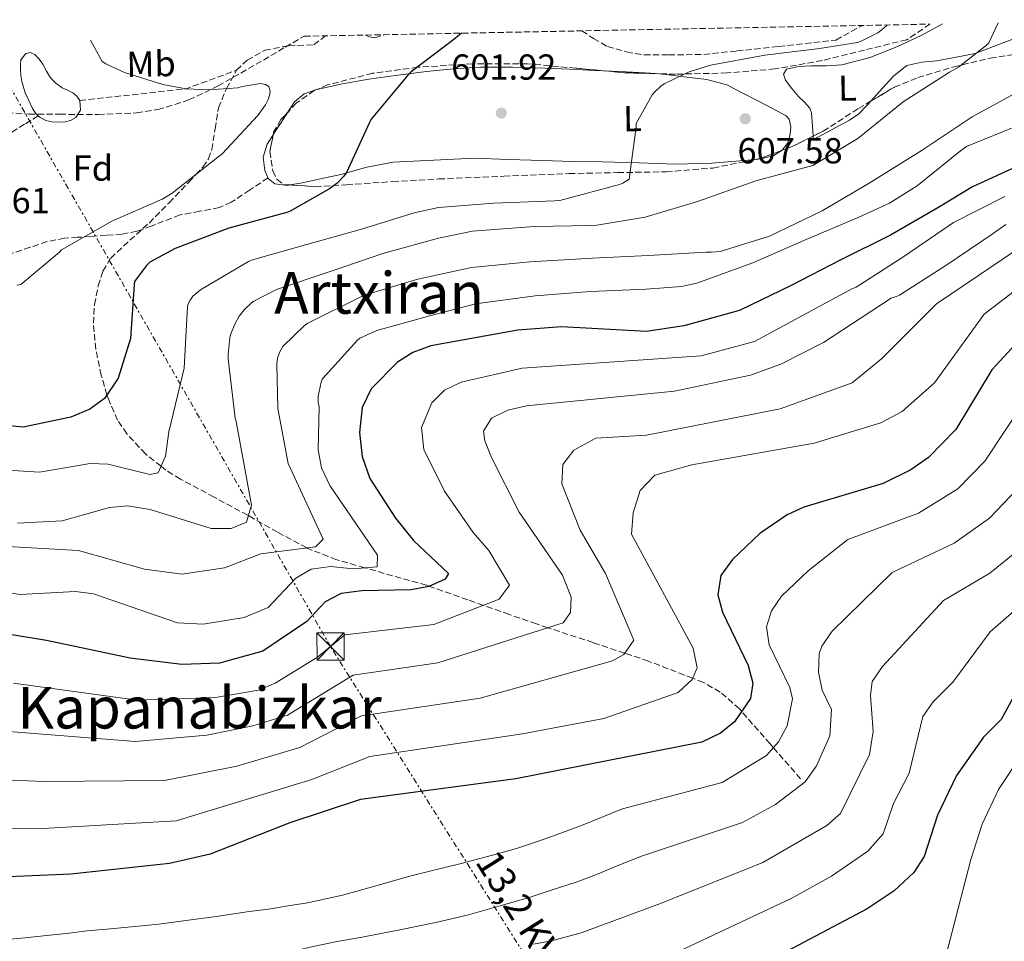
# Model space of a CAD drawing. Units: metres. Extents: x 631062 to 634512, y 4743560 to 4745939.
# Drawn here: x 633349 to 633621, y 4745668 to 4745924 of the extents above; entities that cross this region are included whole.
import ezdxf
from ezdxf.enums import TextEntityAlignment as Align

# ---------------------------------------------------------------- set-up
doc = ezdxf.new("R2010")
doc.units = ezdxf.units.M
doc.header["$MEASUREMENT"] = 0
doc.linetypes.add('DGN Style 3', pattern=[2.435890702152634, 1.739921930109024, -0.6959687720436097])
doc.linetypes.add('DGN Style 7', pattern=[3.4798438602180486, 1.565929737098122, -0.6959687720436097, 0.5219765790327072, -0.6959687720436097])
for name, color, linetype, lineweight in [('Balsa-alberca', 142, 'Continuous', 0), ('Barranco lineal', 142, 'DGN Style 3', 13), ('Cota de punto acotado terreno', 7, 'Continuous', 0), ('Curva de nivel directora', 30, 'Continuous', 30), ('Curva de nivel intermedia', 30, 'Continuous', 0), ('Etiqueta de uso rústico', 92, 'Continuous', 0), ('Etiqueta de zona arbolada', 92, 'Continuous', 0), ('Línea de cambio de uso (parcela vista)', 92, 'Continuous', 0), ('Línea eléctrica', 6, 'DGN Style 7', 0), ('Punto acotado terreno (símbolo)', 7, 'Continuous', 0), ('Senda', 7, 'DGN Style 3', 0), ('Tensión línea eléctrica', 7, 'Continuous', 0), ('Texto de Área (paraje) menor', 7, 'Continuous', 0), ('Torre eléctrica', 7, 'Continuous', 0), ('Transformador', 7, 'Continuous', 0), ('Vaguada', 142, 'DGN Style 3', 13), ('Zona arbolada', 92, 'DGN Style 3', 0)]:
    doc.layers.add(name, color=color, linetype=linetype, lineweight=lineweight)
doc.styles.add('Style-Arial', font='arial.ttf')

# ---------------------------------------------------------------- blocks, each defined once
blk = doc.blocks.new('5PATER')
at = {"layer": 'Punto acotado terreno (símbolo)', "linetype": 'Continuous', "lineweight": 0}
h = blk.add_hatch(color=51, dxfattribs=at)
edge = h.paths.add_edge_path()
edge.add_ellipse((0, 0), major_axis=(-0.1095731443231308, -0.1110710700762829), ratio=0.9994222409660317, start_angle=0, end_angle=360)
blk = doc.blocks.new('5TME')
at = {"layer": 'Transformador', "color": 7, "linetype": 'Continuous', "lineweight": 0}
for p, q in [((-0.375, 0.375), (0.375, -0.375)), ((0.3723, 0.3776), (-0.3716, -0.3784))]:
    blk.add_line(p, q, dxfattribs=at)
at = {"layer": 'Transformador', "color": 7, "linetype": 'Continuous', "lineweight": 0, "flags": 128}
blk.add_lwpolyline([(-0.375, -0.375), (0.375, -0.375), (0.375, 0.375), (-0.375, 0.375), (-0.3716, -0.3784)], dxfattribs=at)

msp = doc.modelspace()

# ---------------------------------------------------------------- linework, layer by layer
at = {"layer": 'Balsa-alberca', "color": 142, "linetype": 'Continuous', "lineweight": 0, "elevation": 592.2799999999991, "flags": 128}
msp.add_lwpolyline([(633365.2599999999, 4745901.210000001), (633365.4500000002, 4745898.59), (633364.1699999999, 4745896.480000001), (633362.7100000001, 4745895.67), (633361.1699999999, 4745895.33), (633359.3399999999, 4745895.189999999), (633357.5199999996, 4745895.33), (633355.8700000001, 4745895.689999999), (633354.3200000003, 4745896.480000001), (633353.75, 4745897.01), (633353.0800000001, 4745897.65), (633352.2100000001, 4745899.039999999), (633351.1799999997, 4745901.220000001), (633350.1600000003, 4745903.390000001), (633349.6799999997, 4745904.930000001), (633349.2000000002, 4745906.460000001), (633348.9400000004, 4745908.109999999), (633348.8799999999, 4745909.789999999), (633348.8200000003, 4745911.17), (633348.9400000004, 4745912.539999999), (633350.3499999996, 4745914.210000001), (633351.6399999997, 4745914.51), (633352.8499999996, 4745914.01), (633354, 4745912.689999999), (633355.0199999996, 4745911.26), (633356.0800000001, 4745909.390000001), (633357.2000000002, 4745907.550000001), (633358.6799999997, 4745906.01), (633360.4000000004, 4745904.730000001), (633361.8600000005, 4745904.07), (633363.3399999999, 4745903.390000001), (633364.4400000004, 4745902.430000001), (633365.2599999999, 4745901.210000001)], close=True, dxfattribs=at)
at = {"layer": 'Balsa-alberca', "color": 142, "linetype": 'Continuous', "lineweight": 0, "elevation": 592.279999999999, "flags": 128}
msp.add_lwpolyline([(633353.75, 4745897.01), (633354.3200000003, 4745896.480000001), (633355.8700000001, 4745895.689999999), (633357.5199999996, 4745895.33), (633359.3399999999, 4745895.189999999), (633361.1699999999, 4745895.33), (633362.7100000001, 4745895.67), (633364.1699999999, 4745896.480000001), (633365.4500000002, 4745898.59), (633365.2599999999, 4745901.210000001)], dxfattribs=at)
at = {"layer": 'Balsa-alberca', "color": 142, "linetype": 'Continuous', "lineweight": 0}
msp.add_polyline3d([(633353.75, 4745897.01, 592.279999999999), (633353.0800000001, 4745897.65, 592.279999999999), (633352.2100000001, 4745899.039999999, 592.279999999999), (633351.1799999997, 4745901.220000001, 592.25), (633350.1600000003, 4745903.390000001, 592.2100000000064), (633349.6799999997, 4745904.930000001, 592.25), (633349.2000000002, 4745906.460000001, 592.279999999999), (633348.9400000004, 4745908.109999999, 592.279999999999), (633348.8799999999, 4745909.789999999, 592.279999999999), (633348.8200000003, 4745911.17, 592.279999999999), (633348.9400000004, 4745912.539999999, 592.279999999999), (633350.3499999996, 4745914.210000001, 592.279999999999), (633351.6399999997, 4745914.51, 592.279999999999), (633352.8499999996, 4745914.01, 592.279999999999), (633354, 4745912.689999999, 592.279999999999), (633355.0199999996, 4745911.26, 592.279999999999), (633356.0800000001, 4745909.390000001, 592.279999999999), (633357.2000000002, 4745907.550000001, 592.279999999999), (633358.6799999997, 4745906.01, 592.279999999999), (633360.4000000004, 4745904.730000001, 592.279999999999), (633361.8600000005, 4745904.07, 592.279999999999), (633363.3399999999, 4745903.390000001, 592.279999999999), (633364.4400000004, 4745902.430000001, 592.279999999999), (633365.2599999999, 4745901.210000001, 592.279999999999)], dxfattribs=at)
at = {"layer": 'Barranco lineal', "color": 142, "linetype": 'DGN Style 3', "lineweight": 13, "extrusion": (-0.06838869207371323, -0.1955685720481991, 0.9783025709991133), "elevation": -970884.7154110961, "flags": 128}
msp.add_lwpolyline([(-968715.1487564117, 4587341.71698609), (-968688.3566387552, 4587354.845585843), (-968676.8913558258, 4587364.498968015)], dxfattribs=at)
at = {"layer": 'Barranco lineal', "color": 142, "linetype": 'DGN Style 3', "lineweight": 13}
for points in [[(633504.3799999999, 4745920.52, 603.4900000000052), (633507.6299999999, 4745918.4, 603), (633511.4699999997, 4745916.189999999, 603), (633516.79, 4745914.67, 603), (633521.6600000003, 4745913.84, 603), (633528.4500000002, 4745913.84, 603), (633538.1900000004, 4745913.980000001, 603), (633547.3399999999, 4745914.949999999, 603), (633559.0099999999, 4745916.189999999, 603), (633574.7999999998, 4745917.99, 603), (633582.1299999999, 4745922.02, 607.4199999999983)], [(633408.7300000006, 4745909.619999999, 597), (633411.6799999997, 4745912.390000001, 597), (633416.5499999998, 4745915.16, 597), (633423.2000000002, 4745916.4, 597), (633430.1299999999, 4745916.680000001, 597), (633433.4100000003, 4745919.15, 598.5399999999936)], [(633444.4699999997, 4745919.369999999, 598.8800000000047), (633445.5999999996, 4745918.84, 597), (633447, 4745918.630000001, 597), (633449.8200000003, 4745919.470000001, 599.1699999999983)], [(633353.75, 4745897.01, 592.279999999999), (633349.9699999997, 4745894.630000001, 592.5), (633346.1900000004, 4745892.26, 592.7200000000012), (633343.4400000004, 4745891.210000001, 592.7200000000012), (633338.8200000003, 4745891.25, 592.3699999999953), (633334.3499999996, 4745892.51, 591.9600000000064), (633329.5700000003, 4745894.730000001, 591.6100000000006), (633324.75, 4745896.859999999, 591.25), (633318.3899999997, 4745899.109999999, 590.6100000000006), (633312.0099999999, 4745901.34, 589.9700000000012), (633303.6799999997, 4745904.24, 589.5099999999948), (633295.3099999997, 4745907.100000001, 589.0800000000017), (633285.9299999997, 4745909.77, 588.5), (633276.3600000005, 4745911.390000001, 587.8600000000006), (633267.7599999999, 4745912.210000001, 586.9199999999983), (633259.1500000004, 4745912.99, 586), (633254.3799999999, 4745913.51, 585.75), (633249.6100000005, 4745914.02, 585.4900000000052), (633244.7199999997, 4745914.01, 585.1699999999983), (633239.8200000003, 4745913.380000001, 584.8500000000058), (633235.2000000002, 4745912.4, 584.5800000000017)]]:
    msp.add_polyline3d(points, dxfattribs=at)
at = {"layer": 'Curva de nivel directora', "color": 30, "linetype": 'Continuous', "lineweight": 30, "flags": 128}
for points, elevation in [([(633471.1900000009, 4745919.880000002), (633470.5999999986, 4745919.53), (633469.2599999997, 4745918.439999999), (633457.1299999994, 4745909.160000001), (633456.2300000008, 4745908.2), (633445.9899999994, 4745896.039999999), (633445.5800000002, 4745895.110000002), (633439.2100000001, 4745881.230000001), (633438.4700000001, 4745880.27), (633436.4899999998, 4745878.250000001), (633434.4400000002, 4745876.710000001), (633423.5900000005, 4745870.54), (633422.6999999987, 4745870.220000003), (633406.6299999999, 4745865.87), (633391.69, 4745860.230000001), (633384.7400000008, 4745856.460000004), (633383.7799999998, 4745855.500000002), (633380.4899999995, 4745851.050000002), (633380.389999999, 4745850.250000001), (633379.3699999996, 4745835.28), (633375.9499999998, 4745824.310000001), (633372.1199999988, 4745818.619999999), (633368.0599999997, 4745815.690000001), (633362.8299999994, 4745813.449999999), (633349.5999999993, 4745810.730000001), (633337.6900000002, 4745811.900000002)], 600.0000000000001), ([(633624.9699999992, 4745882.940000001), (633612.6199999999, 4745877.340000002), (633603.0499999986, 4745871.480000001), (633589.9599999995, 4745863.900000001), (633575.9800000007, 4745857.02), (633562.44, 4745849.910000001), (633548.2699999989, 4745843.130000002), (633547.0799999997, 4745842.75), (633532.6200000005, 4745838.750000001), (633522.2800000005, 4745837.24), (633498.7499999985, 4745838.480000001), (633486.6699999995, 4745837.53), (633462.5899999999, 4745833.220000002), (633457.61, 4745831.410000001), (633453.2999999983, 4745828.690000001), (633446.0499999997, 4745821.300000001), (633443.5499999984, 4745816.180000001), (633442.7799999996, 4745809.180000001), (633443.5599999997, 4745802.550000003), (633445.6499999994, 4745796.480000001), (633452.7799999998, 4745785.5), (633457.7999999999, 4745779.279999999), (633467.409999999, 4745770.100000001), (633466.5499999984, 4745768.539999999), (633462.0299999989, 4745766.550000003), (633457.0999999981, 4745765.630000002), (633443.4099999998, 4745765.380000001), (633437.6799999988, 4745764.560000001), (633433.2399999998, 4745762.27), (633428.1599999992, 4745756.840000001), (633416.04, 4745748.61), (633403.959999999, 4745745.330000003), (633393.5999999989, 4745744.960000001), (633379.2899999992, 4745746.660000003), (633356.05, 4745751.57), (633332.1499999993, 4745755.439999999)], 625.0000000000001), ([(633631.2199999987, 4745840.939999999), (633617.9699999986, 4745826.560000001), (633607.9999999997, 4745810.070000002), (633600.4499999993, 4745802.310000001), (633595.5699999998, 4745798.880000002), (633587.8799999985, 4745795.12), (633565.909999999, 4745788.560000001), (633561.2799999999, 4745786.380000001), (633553.7599999985, 4745781.190000001), (633546.17, 4745774.060000001), (633542.9499999991, 4745769.550000002), (633542.110000001, 4745764.25), (633543.3400000003, 4745759.390000001), (633550.4799999995, 4745744.600000001), (633551.7600000004, 4745739.770000001), (633551.1700000003, 4745735.510000001), (633546.730000001, 4745729.02), (633542.8499999986, 4745725.900000001), (633537.6899999997, 4745723.350000001), (633486.1299999986, 4745713.210000002), (633443.0599999989, 4745707.539999999), (633423.519999999, 4745701.02), (633401.4499999988, 4745692.350000001), (633390.1900000002, 4745689.810000002), (633362.7899999992, 4745686.79), (633334.8600000005, 4745685.640000002)], 650.0000000000001), ([(633625.0000000005, 4745737.810000001), (633620.5500000002, 4745729.680000001), (633615.7200000001, 4745724.79), (633608.2099999997, 4745714.130000001), (633602.919999999, 4745703.189999999), (633599.26, 4745691.720000001), (633596.3599999989, 4745687.270000001), (633590.9199999984, 4745682.210000004), (633583.490000001, 4745677.160000001), (633532.4399999994, 4745650.220000001), (633531.3399999996, 4745647.5), (633532.1599999999, 4745644.980000001), (633534.9099999992, 4745642.170000002), (633539.4499999988, 4745640.03), (633559.0999999985, 4745635.500000002), (633569.8000000004, 4745632.01), (633579.7899999993, 4745627.650000001), (633586.1699999986, 4745623.57), (633589.8599999989, 4745620.160000001), (633601.4199999992, 4745601.480000002), (633607.5899999985, 4745584.000000001), (633613.0199999998, 4745572.810000001), (633620.8099999995, 4745550.280000002), (633630.4299999997, 4745540.180000001)], 675.0000000000001)]:
    msp.add_lwpolyline(points, dxfattribs=dict(at, elevation=elevation))
at = {"layer": 'Curva de nivel intermedia', "color": 30, "linetype": 'Continuous', "lineweight": 0, "flags": 128}
for points, elevation in [([(633589.0000000006, 4745922.159999999), (633588.8100000005, 4745921.890000001), (633588.2000000004, 4745921.320000002), (633586.3800000009, 4745919.970000001), (633581.8400000012, 4745917.640000001), (633580.7800000019, 4745917.32), (633570.2499999997, 4745915.59), (633555.150000001, 4745913.769999999), (633540.0099999999, 4745911.019999999), (633534.1200000001, 4745909.159999999), (633527.1799999999, 4745905.829999999), (633526.2800000014, 4745905.189999999), (633524.490000001, 4745903.529999999), (633523.8800000009, 4745902.789999999), (633519.4999999999, 4745894.890000001), (633519.4999999999, 4745893.96), (633517.5100000006, 4745879.460000001), (633515.7500000015, 4745878.31), (633514.8600000018, 4745877.930000001), (633498.3500000006, 4745873.510000001), (633496.8399999996, 4745873.42), (633479.9800000018, 4745872.739999999), (633464.6799999998, 4745871.53), (633457.9600000009, 4745870.06), (633443.3099999992, 4745865.58), (633427.8200000017, 4745861.190000001), (633413.1000000008, 4745857.029999998), (633412.0700000003, 4745856.59), (633398.7300000008, 4745848.710000001), (633396.650000002, 4745847.019999999), (633395.8499999996, 4745845.929999998), (633395.2400000016, 4745844.649999999), (633395.1100000021, 4745843.789999999), (633395.0800000008, 4745842.439999999), (633394.2200000002, 4745827.05), (633389.9600000001, 4745809.439999999), (633389.0400000013, 4745802.65), (633387.0400000007, 4745798.08), (633384.6600000004, 4745797.53), (633373.1600000004, 4745800.42), (633368.1500000014, 4745800.640000002), (633354.1400000012, 4745798.180000001), (633343.8000000013, 4745798.84)], 605), ([(633619.7300000021, 4745922.749999999), (633617.2000000018, 4745917.220000001), (633616.490000001, 4745916.52), (633608.7500000007, 4745910.5), (633606.2800000008, 4745909.060000001), (633593.4500000009, 4745900.9), (633580.8800000001, 4745890.659999998), (633568.4300000002, 4745883.210000001), (633567.4300000012, 4745882.920000001), (633552.650000002, 4745878.92), (633536.4300000013, 4745873.220000001), (633521.99, 4745868.869999998), (633508.5200000008, 4745866.659999999), (633506.9200000003, 4745866.600000001), (633491.1500000011, 4745866.279999999), (633474.0900000001, 4745865.029999998), (633464.6500000008, 4745863.11), (633449.2900000006, 4745858.859999998), (633434.980000001, 4745853.930000001), (633419.8200000019, 4745848.839999998), (633413.5400000011, 4745845.609999998), (633412.740000001, 4745845.029999999), (633410.9500000007, 4745843.34), (633409.4800000021, 4745841.42), (633408.2599999993, 4745839.27), (633407.0500000002, 4745836.27), (633406.8600000001, 4745835.430000001), (633406.3799999997, 4745830.829999999), (633406.4400000023, 4745829.609999999), (633408.3300000009, 4745813.23), (633408.6200000015, 4745812.230000001), (633412.9000000019, 4745789.11), (633411.4700000014, 4745784.34), (633407.2699999993, 4745782.599999999), (633401.6499999999, 4745782.59), (633384.8300000002, 4745787.890000001), (633378.5000000002, 4745788.849999999), (633373.5400000003, 4745788.399999999), (633360.3900000007, 4745784.689999999), (633348.0400000013, 4745784.13)], 610), ([(633368.2200000006, 4745917.900000001), (633371.5300000008, 4745912.009999999), (633372.4900000021, 4745911.399999999), (633377.6399999997, 4745909.000000001), (633388.2700000001, 4745905.640000002), (633394.7900000003, 4745904.49), (633401.0000000017, 4745904.17), (633409.0700000008, 4745904.779999998), (633410.3100000012, 4745905.130000002), (633415.4000000008, 4745905.9), (633416.7500000009, 4745905.640000002), (633417.6700000018, 4745905.100000001), (633418.0300000015, 4745903.819999999), (633417.900000002, 4745902.57), (633417.5100000009, 4745901.48), (633416.7500000009, 4745900.04), (633414.6299999997, 4745897.069999999), (633404.7500000001, 4745886.470000001), (633404.0400000016, 4745885.929999999), (633390.9200000011, 4745875.5), (633388.1400000005, 4745873.899999999), (633374.1799999997, 4745867.819999999), (633360.2300000021, 4745859.88), (633359.6200000019, 4745859.21), (633348.9700000011, 4745850.220000001), (633347.8200000002, 4745849.999999999)], 595), ([(633626.440000002, 4745904.289999999), (633612.5199999993, 4745896.710000002), (633598.7300000003, 4745887.46), (633584.0400000007, 4745878.339999998), (633571.0200000008, 4745870.630000002), (633556.3600000002, 4745863.66), (633542.7600000014, 4745859.399999999), (633540.3000000005, 4745859.21), (633538.7600000005, 4745859.21), (633522.8900000006, 4745858.28), (633507.3099999991, 4745857.539999999), (633490.0300000012, 4745856.489999999), (633473.8700000008, 4745854.949999999), (633458.950000001, 4745851.749999999), (633444.4600000004, 4745847.399999999), (633443.3700000019, 4745846.890000001), (633428.49, 4745839.560000001), (633427.5600000002, 4745838.859999998), (633421.5800000011, 4745833.029999999), (633420.6500000012, 4745831.429999999), (633420.1000000014, 4745829.770000001), (633419.9100000013, 4745828.109999999), (633420.1399999994, 4745815.880000001), (633423.0499999997, 4745800.619999999), (633432.7500000002, 4745779.680000001), (633430.6300000013, 4745777.560000001), (633415.4600000011, 4745775.569999999), (633405.4200000007, 4745771.710000001), (633393.5300000019, 4745769.92), (633383.1800000007, 4745771.359999998), (633364.9400000017, 4745776.52), (633340.2500000017, 4745777.909999999)], 615.0000000000001), ([(633623.4699999993, 4745893.569999998), (633610.9600000012, 4745888.449999998), (633609.2900000016, 4745887.270000001), (633597.2900000009, 4745877.539999999), (633589.6100000008, 4745872.769999999), (633580.9699999996, 4745868.84), (633565.9, 4745862.380000002), (633551.7500000013, 4745856.230000001), (633536.2700000005, 4745850.600000001), (633532.0100000004, 4745849.699999999), (633522.190000001, 4745848.900000001), (633506.7600000015, 4745848.329999999), (633491.4999999999, 4745847.079999999), (633474.9500000004, 4745844.909999999), (633462.3100000005, 4745841.579999999), (633447.5899999996, 4745837.48), (633442.8900000014, 4745835.369999999), (633442.2499999999, 4745834.83), (633432.490000001, 4745823.980000001), (633432.2000000004, 4745823.179999999), (633431.3399999999, 4745819.24), (633431.3700000012, 4745817.550000001), (633431.5900000002, 4745816.300000001), (633431.2999999997, 4745804.449999998), (633432.2300000016, 4745799.380000001), (633434.5800000009, 4745794.52), (633447.7900000007, 4745775.189999999), (633447.7200000016, 4745771.970000001), (633441.0300000017, 4745771.439999999), (633434.7999999999, 4745772.069999999), (633429.430000001, 4745771.359999998), (633425.1300000006, 4745768.81), (633417.4700000006, 4745760.75), (633410.85, 4745757.960000001), (633399.4900000007, 4745756.09), (633392.3300000015, 4745756.449999999), (633369.0800000011, 4745764.539999999), (633364.1000000011, 4745765.130000001), (633348.7000000008, 4745764.3), (633303.55, 4745771.81)], 620), ([(633621.5899999995, 4745874.619999999), (633607.3800000005, 4745867.390000001), (633606.1900000013, 4745866.560000001), (633593.3600000015, 4745857.789999999), (633580.4600000001, 4745849.529999999), (633579.4100000017, 4745849.149999999), (633552.2499999999, 4745834.439999999), (633537.4500000007, 4745830.439999999), (633487.880000001, 4745827.05), (633470.9900000021, 4745823.199999998), (633466.3400000005, 4745820.939999999), (633462.8200000002, 4745817.460000001), (633460.0100000005, 4745810.63), (633460.5800000007, 4745804.470000001), (633466.3800000009, 4745792.92), (633474.2500000009, 4745781.460000001), (633478.6500000019, 4745776.539999999), (633484.4000000008, 4745766.859999998), (633481.4600000017, 4745762.980000001), (633463.4300000004, 4745756.009999999), (633438.7600000007, 4745753.159999999), (633431.140000001, 4745746.979999999), (633419.440000002, 4745739.730000001), (633414.7900000005, 4745737.849999999), (633402.9199999995, 4745735.759999999), (633381.2000000003, 4745735.019999999), (633346.9100000004, 4745739.789999999)], 630), ([(633621.9100000013, 4745866.839999998), (633618.1299999994, 4745864.189999999), (633605.5499999998, 4745855.640000001), (633592.4000000004, 4745847.260000001), (633591.5399999998, 4745846.880000001), (633590.1600000006, 4745846.46), (633571.3700000017, 4745834.150000001), (633559.5200000008, 4745828.13), (633551.1600000013, 4745825.119999999), (633530.040000001, 4745820.680000001), (633489.0900000002, 4745816.569999999), (633483.850000001, 4745815.42), (633479.3899999995, 4745813.179999999), (633477.1299999999, 4745809.59), (633477.520000001, 4745806.940000001), (633479.3800000006, 4745802.3), (633487.0800000008, 4745787.099999999), (633499.03, 4745769.670000001), (633501.4000000015, 4745763.619999997), (633501.2200000006, 4745759.3), (633499.2699999993, 4745756.480000001), (633464.53, 4745745.380000001), (633441.0800000008, 4745741.92), (633422.8300000007, 4745730.84), (633413.2599999995, 4745727.949999998), (633400.4699999997, 4745725.380000001), (633380.6399999993, 4745723.59), (633325.760000001, 4745727.939999999)], 635), ([(633328.7699999998, 4745713.59), (633355.3300000003, 4745712.510000001), (633388.790000001, 4745712.749999999), (633408.8300000017, 4745716.76), (633426.2200000013, 4745721.960000001), (633443.3899999997, 4745730.680000001), (633476.2400000002, 4745735.550000001), (633512.8800000015, 4745745.91), (633515.9999999995, 4745747.689999999), (633518.8000000003, 4745751.65), (633510.9800000016, 4745770.140000001), (633503.9699999999, 4745782.160000001), (633498.8899999993, 4745795.02), (633499.1500000008, 4745800.33), (633502.2199999997, 4745804.289999999), (633508.2500000002, 4745807.640000001), (633522.3400000008, 4745808.520000001), (633559.3399999997, 4745815.8), (633579.3100000012, 4745823.009999999), (633587.4500000017, 4745829.640000001), (633602.6500000008, 4745844.84), (633614.3200000008, 4745852.759999999), (633624.0199999993, 4745859.259999999)], 640.0000000000001), ([(633334.3200000018, 4745699.600000001), (633355.0800000001, 4745699.49), (633391.9699999995, 4745701.619999998), (633429.620000001, 4745713.069999999), (633445.7000000009, 4745719.430000001), (633487.9600000015, 4745725.710000001), (633510.5400000013, 4745729.969999999), (633531.1299999995, 4745737.189999999), (633534.9699999995, 4745740.800000001), (633536.3799999999, 4745743.99), (633535.2199999999, 4745749.449999999), (633518.1900000002, 4745781.07), (633518.6500000005, 4745786.98), (633520.5999999996, 4745793.16), (633524.6000000006, 4745797.36), (633534.9000000004, 4745800.25), (633568.77, 4745806.279999998), (633587.2599999993, 4745811.88), (633593.1700000014, 4745815.020000001), (633602.13, 4745823), (633615.8499999996, 4745842.039999999), (633624.2100000014, 4745848.409999999)], 645), ([(633627.1300000006, 4745817.959999999), (633616.0900000011, 4745801.249999999), (633608.5600000008, 4745793.58), (633597.7300000011, 4745786.83), (633578.0999999996, 4745779.579999999), (633567.1100000015, 4745770.890000001), (633559.7700000012, 4745763.890000001), (633556.9300000002, 4745759.78), (633555.5800000002, 4745755.32), (633556.310000001, 4745750.34), (633562.0199999998, 4745738.51), (633562.7999999998, 4745735.42), (633561.2799999999, 4745727.929999999), (633558.9400000018, 4745723.489999999), (633555.5600000002, 4745719.66), (633543.3200000002, 4745712.24), (633515.7000000001, 4745704.890000001), (633504.2699999993, 4745700.329999999), (633497.3100000012, 4745697.729999999), (633492.1600000013, 4745695.829999999), (633486.2699999994, 4745693.960000001), (633479.6399999999, 4745692.060000001), (633471.0099999999, 4745689.81), (633461.5500000005, 4745687.449999999), (633456.3700000016, 4745686.17), (633447.0100000007, 4745683.470000001), (633438.1000000013, 4745680.960000001), (633428.3700000015, 4745678.859999999), (633423.0000000005, 4745678.01), (633417.5399999998, 4745677.149999999), (633412.2600000004, 4745676.49), (633403.0700000015, 4745675.109999999), (633394.7000000008, 4745674.009999999), (633387.1600000015, 4745672.960000001), (633379.62, 4745672.239999999), (633372.8000000005, 4745671.609999998), (633367.3600000001, 4745671.09), (633361.4700000003, 4745670.399999999), (633355.2000000007, 4745669.7), (633350.0399999997, 4745669.189999998), (633343.950000001, 4745668.640000001)], 655), ([(633489.5599999997, 4745680.220000001), (633495.6600000017, 4745682.269999999), (633503.0800000002, 4745684.73), (633508.42, 4745686.75), (633514.2100000014, 4745689.109999998), (633520.9600000017, 4745691.789999999), (633548.9400000017, 4745701.140000001), (633558.1100000005, 4745706.140000001), (633566.2400000021, 4745712.390000001), (633569.4299999994, 4745716.819999999), (633573.1100000007, 4745725.159999999), (633573.5700000012, 4745732.41), (633570.9600000004, 4745737.810000001), (633570.0000000015, 4745742.8), (633570.1900000017, 4745747.909999999), (633570.9000000001, 4745750.01), (633573.75, 4745754.119999998), (633590.4199999999, 4745770.380000002), (633607.5900000005, 4745778.54), (633617.4000000008, 4745785.470000001), (633624.9900000015, 4745793.490000002)], 660), ([(633584.0800000011, 4745719.980000001), (633585.1100000015, 4745726.319999999), (633584.3600000005, 4745736.349999999), (633584.8800000012, 4745740.24), (633587.74, 4745744.34), (633604.62, 4745762.619999998), (633617.4500000001, 4745770.249999999), (633626.2200000008, 4745777.359999999)], 665.0000000000002), ([(633498.7999999998, 4745652.819999999), (633531.5099999995, 4745665.599999999), (633562.4199999998, 4745680.029999998), (633573.5599999999, 4745686.229999999), (633583.690000002, 4745693.209999999), (633587.8600000006, 4745697.960000002), (633590.780000002, 4745706.350000001), (633595.0600000002, 4745714.800000002), (633598.86, 4745730.470000001), (633601.7300000022, 4745734.560000001), (633607.1900000004, 4745739.980000001), (633617.5199999993, 4745753.98), (633635.0300000019, 4745769.259999999)], 670), ([(633490.9900000001, 4745667.399999999), (633496.0000000015, 4745668.359999998), (633504.170000001, 4745670.509999999), (633526.2300000022, 4745678.699999998), (633554.5600000009, 4745690.029999998), (633572.3300000007, 4745700.3), (633576.040000001, 4745703.659999999), (633584.0800000011, 4745719.980000001)], 665.0000000000001), ([(633626.440000002, 4745720.159999999), (633619.8700000007, 4745710.3), (633615.3500000011, 4745700.710000001), (633612.2199999996, 4745690.859999998), (633605.2100000001, 4745663.75), (633602.7400000002, 4745659.4), (633593.5500000014, 4745650.609999999), (633592.1299999999, 4745646.51), (633593.1900000017, 4745643.380000001), (633604.3099999994, 4745630.109999998), (633607.6700000011, 4745624.209999999), (633621.7700000006, 4745585.59)], 680), ([(633348.0900000005, 4745652.06), (633353.35, 4745653.05), (633360.3400000016, 4745654.230000001), (633367.2400000016, 4745655.52), (633376.2400000005, 4745656.890000001), (633384.8800000016, 4745658.350000001), (633390.3400000001, 4745659.21), (633395.9000000011, 4745660.199999998), (633403.1600000008, 4745661.350000001), (633410.2700000011, 4745662.480000001), (633416.42, 4745663.73), (633423.6799999999, 4745665.319999998), (633429.9899999998, 4745666.79), (633436.6100000005, 4745668.150000001), (633443.5599999997, 4745669.34), (633448.7400000007, 4745670.38), (633453.9300000009, 4745671.350000001), (633463.9400000023, 4745673.449999998), (633473.0300000005, 4745675.539999999), (633481.39, 4745677.95), (633489.5599999997, 4745680.220000001)], 660)]:
    msp.add_lwpolyline(points, dxfattribs=dict(at, elevation=elevation))
at = {"layer": 'Línea de cambio de uso (parcela vista)', "color": 92, "linetype": 'Continuous', "lineweight": 0}
for points in [[(633568.5461999997, 4745891.3762, 609.3439999999973), (633568.3300000001, 4745894.119999999, 609.179999999993), (633568.04, 4745897.800000001, 608.9499999999971), (633567.5899999999, 4745899.119999999, 608.75), (633566.0800000001, 4745900.75, 608.2400000000052), (633564.4600000001, 4745902.34, 607.8699999999953), (633562.6299999999, 4745904.58, 607.6699999999983), (633560.8099999997, 4745906.82, 607.4799999999959), (633560.3200000003, 4745908.51, 607.3500000000058), (633561.0700000003, 4745909.890000001, 607.2899999999936), (633564.4699999997, 4745910.619999999, 607.429999999993), (633567.9100000003, 4745910.789999999, 607.6100000000006), (633572.1799999997, 4745910.859999999, 607.8000000000029), (633576.4299999997, 4745911.109999999, 607.9900000000052), (633584.2999999998, 4745913.109999999, 608.4900000000052), (633591.9100000003, 4745916.17, 609.0200000000041), (633598.4500000002, 4745919.24, 609.1999999999971), (633604.3399999999, 4745922.449999999, 609.3300000000017)], [(633644.5899999999, 4745923.230000001, 611.679999999993), (633637.7100000001, 4745921.949999999, 611.4900000000052), (633629.9299999997, 4745920.52, 611.2599999999948), (633621.6399999997, 4745917.369999999, 610.5599999999977), (633613.3499999996, 4745914.24, 609.8500000000058), (633608.0800000001, 4745913.220000001, 609.3899999999994), (633602.79, 4745912.26, 608.9499999999971), (633598.5700000003, 4745911.869999999, 608.820000000007), (633594.4699999997, 4745910.92, 608.8300000000017), (633590.8600000005, 4745908.07, 608.8300000000017), (633587.6900000004, 4745904.65, 608.8300000000017), (633584.4538000004, 4745901.021500001, 608.7997999999934)], [(633430.9963999996, 4745904.2838, 598.9774000000034), (633438.1200000001, 4745905.880000001, 599.4700000000012), (633445.4199999999, 4745907.140000001, 599.8000000000029), (633453.3799999999, 4745908.26, 599.8999999999943), (633461.3499999996, 4745909.26, 600.1199999999953), (633468.7699999996, 4745910.029999999, 600.6499999999943), (633476.2000000002, 4745910.470000001, 601.2100000000064), (633485.1900000004, 4745910.5, 601.75), (633494.1799999997, 4745910.220000001, 602.3000000000029), (633501.0700000003, 4745909.9, 603.2700000000041), (633507.9400000004, 4745909.57, 604.3500000000058), (633510.3519000001, 4745909.460200001, 604.4872000000032)], [(633510.3519000001, 4745909.460200001, 604.4872000000032), (633514.9699999997, 4745909.25, 604.75), (633521.9600000001, 4745908.930000001, 605.1100000000006), (633524.8526999997, 4745908.6689, 605.6071999999986)], [(633524.8526999997, 4745908.6689, 605.6071999999986), (633527.7199999997, 4745908.41, 606.1000000000058), (633533.4800000006, 4745907.65, 606.8399999999965), (633539.0300000003, 4745907.07, 606.8699999999953), (633544.5499999998, 4745905.539999999, 606.9100000000036), (633549.0499999998, 4745903.27, 606.929999999993), (633553.3200000003, 4745901, 606.9700000000012), (633557.1900000004, 4745898.980000001, 607.4799999999959), (633561, 4745896.970000001, 608.25), (633561.8600000005, 4745896.050000001, 608.4100000000036), (633562.3200000003, 4745893.970000001, 608.6399999999994), (633562.1500000004, 4745891.850000001, 608.8300000000017), (633561.5099999999, 4745889.51, 608.929999999993), (633559.9100000003, 4745887.430000001, 608.8300000000017), (633559.8882999998, 4745887.4167, 608.8276999999945)], [(633422.7076000003, 4745897.7202, 597.6459999999934), (633424.7400000002, 4745900.869999999, 597.6900000000023), (633427.4299999997, 4745903.109999999, 598.279999999999), (633430.8899999997, 4745904.26, 598.9700000000012), (633430.9963999996, 4745904.2838, 598.9774000000034)], [(633584.4538000004, 4745901.021500001, 608.7997999999934), (633583.4000000004, 4745899.84, 608.7899999999936), (633581.1699999999, 4745897.57, 608.779999999999), (633578.5999999996, 4745895.75, 608.8300000000017), (633573.6100000005, 4745893.09, 609.0800000000017), (633568.6200000001, 4745890.439999999, 609.3999999999943), (633568.5461999997, 4745891.3762, 609.3439999999973)], [(633418.8992999997, 4745891.7719, 597.6300000000047), (633420.1399999997, 4745893.699999999, 597.6300000000047), (633422.4299999997, 4745897.289999999, 597.6399999999994), (633422.7076000003, 4745897.7202, 597.6459999999934)], [(633423.5702000001, 4745877.823999999, 598.6680000000051), (633422.8600000005, 4745877.710000001, 598.6399999999994), (633419.2999999998, 4745878.15, 598.4600000000064), (633417.5099999999, 4745879.630000001, 598.0099999999948), (633416.5499999998, 4745881.800000001, 597.6300000000047), (633416.1299999999, 4745885.560000001, 597.6300000000047), (633417.1900000004, 4745889.100000001, 597.6300000000047), (633418.6600000003, 4745891.4, 597.6300000000047), (633418.8992999997, 4745891.7719, 597.6300000000047)], [(633559.8882999998, 4745887.4167, 608.8276999999945), (633557.5999999996, 4745886.02, 608.5899999999965), (633554.0700000003, 4745885.029999999, 608.2100000000064), (633552.4846999999, 4745884.8771, 608.0308999999979)], [(633552.4846999999, 4745884.8771, 608.0308999999979), (633550.4400000004, 4745884.680000001, 607.8000000000029), (633540.4100000003, 4745883.859999999, 606.5599999999977), (633530.3399999999, 4745883.59, 605.3699999999953), (633520.2000000002, 4745883.92, 604.7599999999948), (633510.0599999997, 4745884.230000001, 604.279999999999), (633501.8099999997, 4745884.359999999, 603.3999999999943), (633493.54, 4745884.550000001, 602.679999999993), (633484.0700000003, 4745884.9, 602.3300000000017), (633474.5999999996, 4745885.26, 601.9799999999959), (633463.3700000001, 4745884.710000001, 601.2700000000041), (633452.1399999997, 4745884.17, 600.570000000007), (633444.8300000001, 4745882.77, 599.8099999999977), (633437.6100000005, 4745880.710000001, 599.1000000000058), (633432.0099999999, 4745879.480000001, 598.9100000000036), (633426.4100000003, 4745878.279999999, 598.779999999999), (633423.5702000001, 4745877.823999999, 598.6680000000051)]]:
    msp.add_polyline3d(points, dxfattribs=at)
at = {"layer": 'Línea eléctrica', "color": 6, "linetype": 'DGN Style 7', "lineweight": 0}
msp.add_polyline3d([(633641.4200000028, 4745428.199999999, 685.6699999999983), (633508.6599999998, 4745632.550000001, 671.5399999999936), (633434.749999999, 4745749.899999999, 630), (633338.9200000024, 4745917.33, 592.9799999999959)], dxfattribs=at)
at = {"layer": 'Senda', "color": 7, "linetype": 'DGN Style 3', "lineweight": 0}
msp.add_polyline3d([(633417.4400000015, 4745879.800000003, 597.979999999996), (633412.3500000021, 4745876.420000001, 597.8000000000029), (633407.2699999993, 4745873.029999999, 597.6300000000048), (633403.9899999979, 4745871.540000001, 597.5099999999949), (633398.5299999996, 4745870.52, 597.2700000000041), (633393.0599999981, 4745869.51, 596.9900000000052), (633385.1000000007, 4745866.430000001, 596.4199999999983), (633381.1000000021, 4745865.000000001, 596.1000000000058), (633377.0000000005, 4745864.200000001, 595.7700000000041), (633372.6599999998, 4745863.87, 595.3800000000047), (633368.2899999977, 4745863.560000001, 595), (633364.6800000002, 4745863.310000001, 594.9499999999973), (633361.0599999991, 4745863.050000002, 594.9400000000024), (633356.2399999978, 4745862.110000002, 594.6699999999986), (633351.5300000005, 4745860.550000001, 594.4299999999931), (633345.3700000005, 4745858.440000001, 594.2200000000013), (633339.2100000002, 4745856.320000002, 594.0200000000041)], dxfattribs=at)
at = {"layer": 'Vaguada', "color": 142, "linetype": 'DGN Style 3', "lineweight": 13}
msp.add_polyline3d([(633565.0300000003, 4745713.220000001, 655.8000000000029), (633557.4900000002, 4745721.84, 655), (633556.5499999998, 4745722.92, 654.8099999999977), (633548.6900000004, 4745731.9, 650), (633548.0700000003, 4745732.619999999, 649.6999999999971), (633542.75, 4745737.26, 647.4900000000052), (633538.0999999996, 4745739.960000001, 645.8800000000047), (633535.1100000005, 4745741.119999999, 645), (633522.8499999996, 4745745.859999999, 641.6600000000036), (633516.2599999999, 4745748.060000001, 640), (633507.5, 4745750.980000001, 637.9400000000023), (633495, 4745755.119999999, 635), (633491.8099999997, 4745756.17, 634.1900000000023), (633484.2199999997, 4745758.82, 632.1000000000058), (633477.1500000004, 4745761.310000001, 630), (633472.7699999996, 4745762.859999999, 628.570000000007), (633462.1200000001, 4745766.59, 625), (633461.3499999996, 4745766.859999999, 624.7700000000041), (633444.6900000004, 4745771.57, 620.1300000000047), (633444.2400000002, 4745771.699999999, 620), (633436.4699999997, 4745773.960000001, 617.6300000000047), (633428.4500000002, 4745777.100000001, 615.0899999999965), (633428.1900000004, 4745777.24, 615), (633420.0700000003, 4745781.58, 612.3500000000058), (633412.0199999996, 4745786.189999999, 610), (633411.8099999997, 4745786.310000001, 609.9499999999971), (633402.4800000006, 4745791.300000001, 607.9199999999983), (633393.1900000004, 4745796.300000001, 606.1399999999994), (633389.1600000003, 4745798.779999999, 605.320000000007), (633387.8099999997, 4745799.850000001, 605), (633383.4900000002, 4745803.289999999, 603.929999999993), (633378.3399999999, 4745808.84, 602.3899999999994), (633375.7699999996, 4745812.65, 601.4600000000064), (633373.1100000005, 4745818.689999999, 600.1900000000023), (633372.8200000003, 4745819.67, 600), (633371.2400000002, 4745825.100000001, 599.0200000000041), (633369.7199999997, 4745832.300000001, 597.8800000000047), (633369.0599999997, 4745839.5, 596.8999999999943), (633369.3700000001, 4745844.680000001, 596.3000000000029), (633370.4100000003, 4745849.869999999, 595.7700000000041), (633371.6699999999, 4745853.949999999, 595.3999999999943), (633373.8600000005, 4745857.550000001, 595.1100000000006), (633379.1500000004, 4745862.51, 594.7400000000052), (633384.4900000002, 4745867.27, 594.5500000000029), (633390.0300000003, 4745872.869999999, 594.5800000000017), (633395.5, 4745878.600000001, 594.8399999999965), (633397.4199999999, 4745880.67, 595), (633399.3899999997, 4745882.77, 595.179999999993), (633400.9500000002, 4745885.07, 595.3500000000058), (633401.8300000001, 4745887.630000001, 595.5099999999948), (633402.7800000003, 4745893.4, 595.0800000000017), (633403.7300000006, 4745899.180000001, 594.6499999999943), (633405.9199999999, 4745904.539999999, 595), (633408.7300000006, 4745909.619999999, 597)], dxfattribs=at)
at = {"layer": 'Zona arbolada', "color": 92, "linetype": 'DGN Style 3', "lineweight": 0, "extrusion": (-0.02278154252547575, -0.03579274921477388, 0.9990995347931098), "elevation": -183698.945586501, "flags": 128}
msp.add_lwpolyline([(-2013856.283674354, 4340004.696161494), (-2013863.777104098, 4340000.220324234), (-2013868.941656362, 4339997.57111882)], dxfattribs=at)
at = {"layer": 'Zona arbolada', "color": 92, "linetype": 'DGN Style 3', "lineweight": 0, "extrusion": (0.002320342129233505, 0.01169490848993637, 0.9999289200377272), "elevation": 57581.02990565624, "flags": 128}
msp.add_lwpolyline([(633556.7710145854, 4745538.548674249), (633559.5427498206, 4745539.572044234), (633565.4290453563, 4745542.508445049)], dxfattribs=at)
at = {"layer": 'Zona arbolada', "color": 92, "linetype": 'DGN Style 3', "lineweight": 0, "extrusion": (-0.0350299243674763, 0.1127958976409539, 0.9930004984259476), "elevation": 513727.0970545504, "flags": 128}
msp.add_lwpolyline([(-2012613.542740762, -4313963.790404392), (-2012614.715134134, -4313963.669330982), (-2012621.366434304, -4313964.021544539)], dxfattribs=at)
at = {"layer": 'Zona arbolada', "color": 92, "linetype": 'DGN Style 3', "lineweight": 0}
for points in [[(633342.6900000004, 4745897.980000001, 592.1900000000023), (633351.2000000002, 4745897.470000001, 592.4100000000036), (633359.7199999997, 4745897.4, 592.6399999999994), (633370.3700000001, 4745897.350000001, 593.0500000000029), (633381.0300000003, 4745897.779999999, 593.7200000000012), (633386.9400000004, 4745898.689999999, 594.2599999999948), (633395.5300000003, 4745901.369999999, 595.1100000000006), (633403.6200000001, 4745905.27, 595.9600000000064), (633409.9000000004, 4745908.84, 596.6300000000047), (633416.1600000003, 4745912.439999999, 597.2400000000052), (633422.2300000006, 4745916.029999999, 597.429999999993), (633427.4500000002, 4745919.039999999, 597.4900000000052), (633600.8700000001, 4745922.390000001, 607.679999999993), (633594.4100000003, 4745918.07, 606.9700000000012), (633582.7300000006, 4745915.189999999, 606.3300000000017), (633571.0499999998, 4745912.310000001, 605.6900000000023), (633557.9199999999, 4745909.970000001, 604.7299999999959), (633544.6100000005, 4745908.850000001, 603.8999999999943), (633530.3700000001, 4745908.51, 603.5099999999948), (633516.1299999999, 4745908.92, 603.1999999999971), (633502.7599999999, 4745910.17, 602.9400000000023), (633489.3799999999, 4745911.41, 602.6199999999953), (633474.1900000004, 4745911.380000001, 601.8399999999965), (633458.9800000006, 4745910.449999999, 600.8300000000017), (633446.3899999997, 4745908.76, 599.8800000000047), (633433.9600000001, 4745905.529999999, 599.1000000000058), (633430.25, 4745903.970000001, 599.0099999999948), (633425.3499999996, 4745900.539999999, 599.0099999999948), (633421.0300000003, 4745895.930000001, 599.0399999999936), (633419.0700000003, 4745892.600000001, 599.0200000000041), (633417.9299999997, 4745887.07, 599.0099999999948), (633418.79, 4745881.720000001, 599.1000000000058), (633419.8899999997, 4745879.390000001, 599.3000000000029), (633421.7999999998, 4745877.939999999, 599.5500000000029), (633430.5, 4745877.369999999, 600.179999999993), (633439.2000000002, 4745877.880000001, 600.8300000000017), (633451.9699999997, 4745878.730000001, 601.9700000000012), (633464.7400000002, 4745879.480000001, 603.1300000000047), (633482.79, 4745880.25, 603.9900000000052), (633500.8399999999, 4745880.949999999, 604.7299999999959), (633514.3200000003, 4745881.24, 606.2100000000064), (633527.7800000003, 4745881.460000001, 607.6100000000006), (633540.7400000002, 4745882.51, 608.1600000000036), (633553.6399999997, 4745885.109999999, 608.320000000007), (633562.6600000003, 4745888.439999999, 608.2599999999948), (633571.2400000002, 4745892.720000001, 608.1900000000023), (633581.0300000003, 4745898.970000001, 608.0599999999977), (633591.0099999999, 4745904.949999999, 607.929999999993), (633597.5, 4745907.560000001, 607.9400000000023), (633607.4600000001, 4745910.57, 608.1699999999983), (633617.5700000003, 4745912.949999999, 608.570000000007), (633625.3899999997, 4745914.140000001, 609.179999999993)], [(633600.8700000001, 4745922.390000001, 607.679999999993), (633594.4100000003, 4745918.07, 606.9700000000012), (633582.7300000006, 4745915.189999999, 606.3300000000017), (633571.0499999998, 4745912.310000001, 605.6900000000023), (633557.9199999999, 4745909.970000001, 604.7299999999959), (633544.6100000005, 4745908.850000001, 603.8999999999943), (633530.3700000001, 4745908.51, 603.5099999999948), (633524.8526999997, 4745908.6689, 603.3898999999947)], [(633584.4538000004, 4745901.021500001, 608.015400000004), (633591.0099999999, 4745904.949999999, 607.929999999993), (633597.5, 4745907.560000001, 607.9400000000023), (633607.4600000001, 4745910.57, 608.1699999999983), (633617.5700000003, 4745912.949999999, 608.570000000007), (633625.3899999997, 4745914.140000001, 609.179999999993), (633637.2300000006, 4745915.100000001, 610.5399999999936), (633643.1200000001, 4745915.810000001, 611.1399999999994), (633648.9299999997, 4745917.039999999, 611.5200000000041), (633658.4400000004, 4745920.529999999, 611.6900000000023), (633664.7699999996, 4745923.619999999, 611.7899999999936)], [(633277.8600000005, 4745916.15, 587.8000000000029), (633287.5300000003, 4745915.430000001, 588.1600000000036), (633298.1500000004, 4745915, 588.5399999999936), (633308.2100000001, 4745913.65, 589.1000000000058), (633318.0499999998, 4745910.970000001, 589.8800000000047), (633321.7199999997, 4745909.130000001, 590.2700000000041), (633326.7100000001, 4745905.550000001, 590.9499999999971), (633331.8799999999, 4745902.199999999, 591.5500000000029), (633337.1399999997, 4745899.600000001, 591.929999999993), (633342.6900000004, 4745897.980000001, 592.1900000000023), (633351.2000000002, 4745897.470000001, 592.4100000000036), (633359.7199999997, 4745897.4, 592.6399999999994), (633370.3700000001, 4745897.350000001, 593.0500000000029), (633381.0300000003, 4745897.779999999, 593.7200000000012), (633386.9400000004, 4745898.689999999, 594.2599999999948), (633395.5300000003, 4745901.369999999, 595.1100000000006), (633403.6200000001, 4745905.27, 595.9600000000064), (633409.9000000004, 4745908.84, 596.6300000000047), (633416.1600000003, 4745912.439999999, 597.2400000000052), (633422.2300000006, 4745916.029999999, 597.429999999993), (633427.4500000002, 4745919.039999999, 597.4900000000052)], [(633510.3519000001, 4745909.460200001, 603.0875999999989), (633502.7599999999, 4745910.17, 602.9400000000023), (633489.3799999999, 4745911.41, 602.6199999999953), (633474.1900000004, 4745911.380000001, 601.8399999999965), (633458.9800000006, 4745910.449999999, 600.8300000000017), (633446.3899999997, 4745908.76, 599.8800000000047), (633433.9600000001, 4745905.529999999, 599.1000000000058), (633430.9963999996, 4745904.2838, 599.0280999999959)], [(633430.9963999996, 4745904.2838, 599.0280999999959), (633430.25, 4745903.970000001, 599.0099999999948), (633425.3499999996, 4745900.539999999, 599.0099999999948), (633422.7076000003, 4745897.7202, 599.0283999999956)], [(633568.5461999997, 4745891.3762, 608.2119999999995), (633571.2400000002, 4745892.720000001, 608.1900000000023), (633581.0300000003, 4745898.970000001, 608.0599999999977), (633584.4538000004, 4745901.021500001, 608.015400000004)], [(633422.7076000003, 4745897.7202, 599.0283999999956), (633421.0300000003, 4745895.930000001, 599.0399999999936), (633419.0700000003, 4745892.600000001, 599.0200000000041), (633418.8992999997, 4745891.7719, 599.0185000000056)], [(633418.8992999997, 4745891.7719, 599.0185000000056), (633417.9299999997, 4745887.07, 599.0099999999948), (633418.79, 4745881.720000001, 599.1000000000058), (633419.8899999997, 4745879.390000001, 599.3000000000029), (633421.7999999998, 4745877.939999999, 599.5500000000029), (633423.5702000001, 4745877.823999999, 599.6781999999948)], [(633423.5702000001, 4745877.823999999, 599.6781999999948), (633430.5, 4745877.369999999, 600.179999999993), (633439.2000000002, 4745877.880000001, 600.8300000000017), (633451.9699999997, 4745878.730000001, 601.9700000000012), (633464.7400000002, 4745879.480000001, 603.1300000000047), (633482.79, 4745880.25, 603.9900000000052), (633500.8399999999, 4745880.949999999, 604.7299999999959), (633514.3200000003, 4745881.24, 606.2100000000064), (633527.7800000003, 4745881.460000001, 607.6100000000006), (633540.7400000002, 4745882.51, 608.1600000000036), (633552.4846999999, 4745884.8771, 608.3056999999973)]]:
    msp.add_polyline3d(points, dxfattribs=at)

# ---------------------------------------------------------------- block references
at = {"layer": 'Punto acotado terreno (símbolo)', "color": 7, "linetype": 'Continuous', "lineweight": 0, "xscale": 10, "yscale": 10, "zscale": 10}
for p in [(633482.0899999996, 4745897.740000002, 601.9199999999987), (633549.6799999992, 4745896.140000002, 607.5800000000017)]:
    msp.add_blockref('5PATER', p, dxfattribs=at)
at = {"layer": 'Torre eléctrica', "color": 7, "linetype": 'Continuous', "lineweight": 0, "xscale": 10, "yscale": 10, "zscale": 10}
msp.add_blockref('5TME', (633434.749999999, 4745749.899999999, 630), dxfattribs=at)

# ---------------------------------------------------------------- texts
at = {"layer": 'Cota de punto acotado terreno', "color": 7, "linetype": 'Continuous', "lineweight": 0, "style": 'Style-Arial'}
for s, p in [('601.92', (633468.1999999986, 4745906.999999999, 601.9199999999983)), ('607.58', (633547.5300000019, 4745883.800000001, 607.5800000000017)), ('592.61', (633327.8200000002, 4745869.989999999, 592.6100000000006))]:
    msp.add_text(s, height=7.000000000000002, dxfattribs=at).set_placement(p)
at = {"layer": 'Etiqueta de uso rústico', "color": 92, "linetype": 'Continuous', "lineweight": 0, "style": 'Style-Arial'}
for s, p in [('Mb', (633385.0419251138, 4745911.377904283, 595.6100000000006)), ('L', (633577.9939048694, 4745904.672143571, 608.3500000000058)), ('L', (633518.4239048673, 4745896.202143571, 604.8600000000006))]:
    msp.add_text(s, height=7.000000000000002, rotation=1.09261, dxfattribs=at).set_placement(p, align=Align.MIDDLE_CENTER)
at = {"layer": 'Etiqueta de zona arbolada', "color": 92, "linetype": 'Continuous', "lineweight": 0, "style": 'Style-Arial'}
msp.add_text('Fd', height=7.000000000000002, rotation=0.003, dxfattribs=at).set_placement((633368.9070199891, 4745882.490235423, 593.7299999999959), align=Align.MIDDLE_CENTER)
at = {"layer": 'Tensión línea eléctrica', "color": 7, "linetype": 'Continuous', "lineweight": 0, "style": 'Style-Arial'}
msp.add_text('13,2 KV', height=7.5, rotation=302.2024, dxfattribs=at).set_placement((633483.9302144791, 4745675.570643208, 657.3699999999953), align=Align.CENTER)
at = {"layer": 'Texto de Área (paraje) menor', "color": 7, "linetype": 'Continuous', "lineweight": 0, "style": 'Style-Arial'}
for s, p in [('Artxiran', (633448.2357892767, 4745847.90001, 612.029999999999)), ('Kapanabizkar', (633398.481921725, 4745732.930009999, 631.0599999999977))]:
    msp.add_text(s, height=11.5, dxfattribs=at).set_placement(p, align=Align.MIDDLE_CENTER)

doc.saveas('drawing.dxf')
